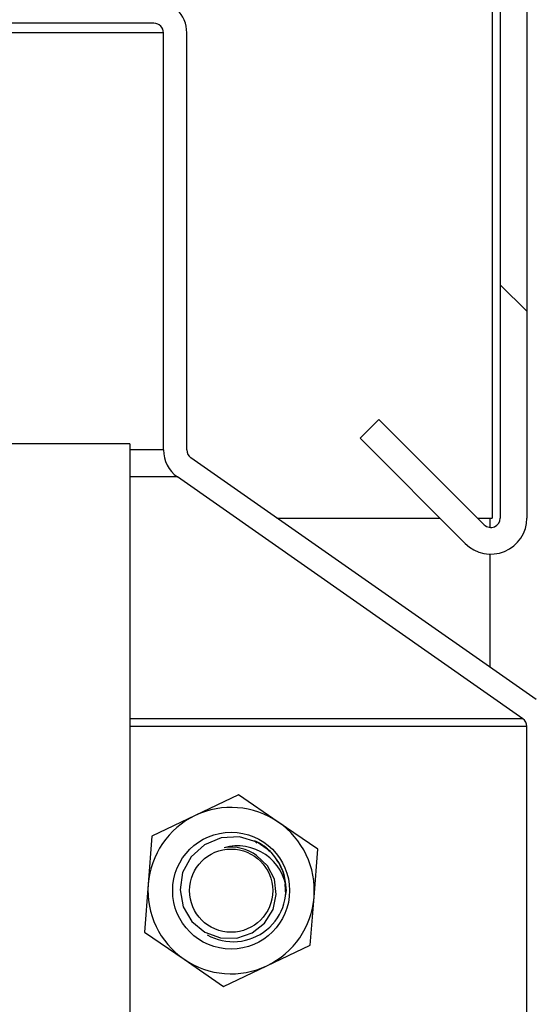
# Model space of a CAD drawing. Units: inches. Extents: x 0.2 to 10.9, y 0.2 to 8.2.
# Drawn here: x 2.9 to 3, y 2.9 to 3.1 of the extents above; entities that cross this region are included whole.
import ezdxf

# ---------------------------------------------------------------- set-up
doc = ezdxf.new("R2010")
doc.units = ezdxf.units.IN
doc.header["$MEASUREMENT"] = 0
doc.layers.add('DIMENSIONS', color=7, linetype='Continuous')
doc.styles.add('SLDTEXTSTYLE0', font='TXT', dxfattribs={"width": 0.7})
doc.dimstyles.new('SLDDIMSTYLE2', dxfattribs={"dimtxt": 0.1168958875868056, "dimasz": 0.13, "dimexe": 0, "dimexo": 0.0625, "dimgap": 0.02922397189670139, "dimtad": 0, "dimtih": 1, "dimtoh": 1, "dimdec": 0, "dimlfac": 24, "dimrnd": 1e-09, "dimzin": 12, "dimdsep": 46, "dimtxsty": 'SLDTEXTSTYLE0', "dimsah": 1, "dimcen": 0.09, "dimadec": 0, "dimazin": 3, "dimtfac": 1, "dimtdec": 3, "dimtmove": 0, "dimatfit": 0, "dimfxl": 0, "dimfrac": 2, "dimtolj": 1, "dimtzin": 12, "dimarcsym": 0})

# ---------------------------------------------------------------- blocks, each defined once
blk = doc.blocks.new('_D_2')
at = {"layer": 'DIMENSIONS'}
for p, q in [((3.435358967409272, 3.078660518919535), (3.435358967409272, 3.328660518919535)), ((2.973336177239632, 3.078660518919534), (3.560358967409272, 3.078660518919535)), ((3.091658180007696, 2.450368852252884), (3.560358967409272, 2.450368852252885)), ((3.435358967409272, 2.450368852252885), (3.435358967409272, 2.200368852252884))]:
    blk.add_line(p, q, dxfattribs=at)
for points in [[(3.435358967409272, 3.078660518919535), (3.455358967409272, 3.208660518919535), (3.415358967409272, 3.208660518919535)], [(3.435358967409272, 2.450368852252885), (3.415358967409272, 2.320368852252885), (3.455358967409272, 2.320368852252885)]]:
    blk.add_solid(points, dxfattribs=at)
at = {"layer": 'DIMENSIONS', "insert": (3.347936129825352, 2.808140506024484), "char_height": 0.1145833333333333, "attachment_point": 1, "style": 'SLDTEXTSTYLE0'}
blk.add_mtext('15', dxfattribs=at)

msp = doc.modelspace()

# ---------------------------------------------------------------- hatches: boundary and pattern name
at = {"linetype": 'Continuous', "lineweight": 18}
h = msp.add_hatch(dxfattribs=at)
h.set_pattern_fill('ANSI38', angle=2.8e-322, style=0)
h.set_pattern_definition([(45, (0, 0), (-0.08838834764831845, 0.08838834764831845), []), (135, (0, 0), (-0.2651650429449553, 0.08838834764831846), [0.3125, -0.1875])])
edge = h.paths.add_edge_path(flags=0)
edge.add_line((1.918947419101095, 3.016918582428257), (1.916295768671646, 3.019570232857706))
edge.add_line((1.916295768671646, 3.019570232857706), (1.901475989049277, 3.004750453235338))
edge.add_arc((1.900533180007695, 3.005693262276921), 0.001333333333333604, 180, 314.99999999999324, ccw=False)
edge.add_line((1.899199846674362, 3.005693262276921), (1.899199846674363, 3.14644326227692))
edge.add_arc((1.900533180007696, 3.14644326227692), 0.001333333333333064, 90.00000000000881, 180, ccw=False)
edge.add_line((1.900533180007695, 3.147776595610253), (2.970783180007696, 3.147776595610253))
edge.add_arc((2.970783180007696, 3.14644326227692), 0.001333333333333246, -7.958078640513122e-13, 89.9999999999992, ccw=False)
edge.add_line((2.972116513341029, 3.14644326227692), (2.97211651334103, 3.005693262276921))
edge.add_arc((2.970783180007696, 3.005693262276921), 0.001333333333333508, 224.9999999999865, 360, ccw=False)
edge.add_line((2.969840370966113, 3.004750453235339), (2.955020591343746, 3.019570232857706))
edge.add_line((2.955020591343746, 3.019570232857706), (2.952368940914296, 3.016918582428257))
edge.add_line((2.952368940914296, 3.016918582428257), (2.967188720536664, 3.002098802805889))
edge.add_arc((2.970783180007696, 3.005693262276921), 0.005083333333333507, 225.0000000000008, 360.0000000000008)
edge.add_line((2.97586651334103, 3.005693262276921), (2.975866513341029, 3.14644326227692))
edge.add_arc((2.970783180007696, 3.14644326227692), 0.005083333333333245, 0, 90)
edge.add_line((2.970783180007696, 3.151526595610254), (1.900533180007695, 3.151526595610254))
edge.add_arc((1.900533180007696, 3.14644326227692), 0.005083333333333063, 90.00000000000752, 180)
edge.add_line((1.895449846674363, 3.14644326227692), (1.895449846674362, 3.005693262276921))
edge.add_arc((1.900533180007695, 3.005693262276921), 0.005083333333333604, 180, 315.0000000000043)
edge.add_line((1.904127639478727, 3.002098802805889), (1.918947419101095, 3.016918582428257))
h = msp.add_hatch(dxfattribs=at)
h.set_pattern_fill('ANSI32', angle=90.0000000000002, style=0)
h.set_pattern_definition([(135.0000000000002, (0, 0), (-0.2651650429449544, -0.2651650429449562), []), (135.0000000000002, (-6.172125317348642e-16, 0.176776695), (-0.2651650429449544, -0.2651650429449562), [])])
edge = h.paths.add_edge_path(flags=0)
edge.add_line((2.872586177239632, 3.049327185586201), (2.872586177239632, 3.074035518919535))
edge.add_arc((2.873919510572966, 3.074035518919535), 0.001333333333333333, 89.9999999999992, 180, ccw=False)
edge.add_line((2.873919510572966, 3.075368852252867), (2.923336177239632, 3.075368852252867))
edge.add_arc((2.923336177239632, 3.074035518919535), 0.001333333333333333, -7.958078640513122e-13, 89.9999999999992, ccw=False)
edge.add_line((2.924669510572966, 3.074035518919535), (2.924669510572966, 3.01527647486167))
edge.add_arc((2.929294510572966, 3.01527647486167), 0.004624999999999999, 180, 234.9999999999958)
edge.add_line((2.926641719554842, 3.011487896656833), (2.975297948589496, 2.97741843830591))
edge.add_arc((2.974533180007695, 2.976326235580192), 0.001333333333333333, -7.958078640513122e-13, 55.00000000000159, ccw=False)
edge.add_line((2.975866513341028, 2.976326235580192), (2.975866513341027, 2.881008441603829))
edge.add_arc((2.980491513341028, 2.881008441603829), 0.004624999999999999, 180, 244.9999999999996)
edge.add_line((2.978536903880477, 2.876816768088784), (2.99965709275074, 2.866968262276901))
edge.add_line((2.99965709275074, 2.866968262276901), (3.001048211195636, 2.86995152540923))
edge.add_line((3.001048211195636, 2.86995152540923), (2.979928022325373, 2.879800031221114))
edge.add_arc((2.980491513341028, 2.881008441603829), 0.001333333333333333, 180, 244.9999999999916, ccw=False)
edge.add_line((2.979158180007695, 2.881008441603829), (2.979158180007695, 2.976326235580192))
edge.add_arc((2.974533180007695, 2.976326235580192), 0.004624999999999999, 0, 54.99999999999947)
edge.add_line((2.977185971025818, 2.980114813785028), (2.928529741991165, 3.014184272135951))
edge.add_arc((2.929294510572966, 3.01527647486167), 0.001333333333333333, 180, 235.0000000000025, ccw=False)
edge.add_line((2.927961177239633, 3.01527647486167), (2.927961177239633, 3.074035518919535))
edge.add_arc((2.923336177239632, 3.074035518919535), 0.004624999999999999, 0, 90)
edge.add_line((2.923336177239632, 3.078660518919535), (2.873919510572966, 3.078660518919535))
edge.add_arc((2.873919510572966, 3.074035518919535), 0.004624999999999999, 90, 180)
edge.add_line((2.869294510572966, 3.074035518919535), (2.869294510572966, 3.049327185586201))
edge.add_line((2.869294510572966, 3.049327185586201), (2.872586177239632, 3.049327185586201))
h = msp.add_hatch(dxfattribs=at)
h.set_pattern_fill('ANSI32', angle=2.8e-322, style=0)
h.set_pattern_definition([(45, (0, 0), (-0.2651650429449554, 0.2651650429449554), []), (45, (0.176776695, 0), (-0.2651650429449554, 0.2651650429449554), [])])
edge = h.paths.add_edge_path(flags=0)
edge.add_arc((2.87961651334103, 2.454993852252884), 0.001333333333333333, 180, 270, ccw=False)
edge.add_line((2.878283180007697, 2.454993852252884), (2.878283180007697, 3.075368852252884))
edge.add_line((2.878283180007697, 3.075368852252884), (2.87499151334103, 3.075368852252884))
edge.add_line((2.87499151334103, 3.075368852252884), (2.87499151334103, 2.454993852252884))
edge.add_arc((2.87961651334103, 2.454993852252884), 0.004624999999999999, 180, 270.0000000000008)
edge.add_line((2.87961651334103, 2.450368852252884), (2.972684240834026, 2.450368852252884))
edge.add_line((2.972684240834026, 2.450368852252884), (2.972684240834026, 2.453660518919551))
edge.add_line((2.972684240834026, 2.453660518919551), (2.87961651334103, 2.453660518919551))
h = msp.add_hatch(dxfattribs=at)
h.set_pattern_fill('ANSI34', angle=90.0000000000002, style=0)
h.set_pattern_definition([(135.0000000000002, (0, 0), (-0.5303300858899088, -0.5303300858899125), []), (135.0000000000002, (-6.172125317348642e-16, 0.176776695), (-0.5303300858899088, -0.5303300858899125), []), (135.0000000000002, (-1.23442506696121e-15, 0.353553391), (-0.5303300858899088, -0.5303300858899125), []), (135.0000000000002, (-1.851637598696074e-15, 0.530330086), (-0.5303300858899088, -0.5303300858899125), [])])
h.paths.add_polyline_path([(2.919949846674351, 3.016160518919548), (2.878283180007684, 3.016160518919548), (2.878283180007684, 2.453660518919548), (2.919949846674351, 2.453660518919548)], flags=0)

# ---------------------------------------------------------------- linework, layer by layer
at = {"color": 7, "linetype": 'Continuous', "lineweight": 25}
for p, q in [((2.972116513341029, 3.14644326227692), (2.97211651334103, 3.005693262276921)), ((2.975866513341029, 3.14644326227692), (2.97586651334103, 3.005693262276921)), ((2.970956561272153, 3.102752691756828), (2.970956561272154, 3.005693262276921)), ((2.923336177239632, 3.075368852252867), (2.873919510572966, 3.075368852252867)), ((2.924669510572967, 3.074035518919576), (2.878283180007697, 3.074035518919576)), ((2.924669510572965, 3.01527647486167), (2.924669510572965, 3.074035518919535)), ((2.927961177239633, 3.01527647486167), (2.927961177239633, 3.074035518919535)), ((2.955020591343746, 3.019570232857706), (2.952368940914296, 3.016918582428257)), ((2.969840370966113, 3.004750453235339), (2.955020591343746, 3.019570232857706)), ((2.919949846674351, 3.016160518919548), (2.878283180007684, 3.016160518919548)), ((2.919949846674351, 3.016160518919548), (2.919949846674351, 2.453660518919548)), ((2.967188720536664, 3.002098802805889), (2.952368940914296, 3.016918582428257)), ((2.924669510572967, 3.015276474861711), (2.919949846674351, 3.015276474861711)), ((2.977185971025818, 2.980114813785028), (2.928529741991165, 3.014184272135951)), ((2.926641719554843, 3.011487896656874), (2.919949846674351, 3.011487896656874)), ((2.975297948589496, 2.97741843830591), (2.926641719554842, 3.011487896656833)), ((2.940656160796566, 3.005693262276921), (2.963594261065633, 3.005693262276921)), ((2.968897561924532, 3.005693262276921), (2.970956561272154, 3.005693262276921)), ((2.970658180007696, 3.005693262276921), (2.970658180007696, 3.004365801250081)), ((2.970658180007696, 3.000611466061233), (2.970658180007696, 2.984685622263775)), ((2.975297948589496, 2.977418438305952), (2.919949846674351, 2.977418438305952)), ((2.975866513341028, 2.976326235580233), (2.919949846674351, 2.976326235580233)), ((2.975866513341027, 2.881008441603829), (2.975866513341027, 2.976326235580192)), ((2.935254664602675, 2.966708734021389), (2.929149414500726, 2.96379286564642)), ((2.940832505740465, 2.962879366524128), (2.935254664602675, 2.966708734021389)), ((2.929149414500726, 2.96379286564642), (2.923044164398776, 2.960876997271451)), ((2.946410346878255, 2.959049999026867), (2.940832505740465, 2.962879366524128)), ((2.923044164398776, 2.960876997271451), (2.922516755434617, 2.95413176139922)), ((2.93749115381729, 2.960245880633278), (2.937824698088475, 2.959921957084787)), ((2.945882937914095, 2.952304763154636), (2.946410346878255, 2.959049999026867)), ((2.922516755434617, 2.95413176139922), (2.921989346470456, 2.94738652552699)), ((2.941904298628519, 2.952675068069006), (2.941830654127916, 2.954151106561065)), ((2.941754678271804, 2.951922875740865), (2.942012346674364, 2.95321826227693)), ((2.945355528949936, 2.945559527282406), (2.945882937914095, 2.952304763154636)), ((2.921989346470456, 2.94738652552699), (2.927567187608247, 2.943557158029729)), ((2.939250278847986, 2.942643658907437), (2.945355528949936, 2.945559527282406)), ((2.927567187608247, 2.943557158029729), (2.933145028746036, 2.939727790532467)), ((2.933145028746036, 2.939727790532467), (2.939250278847986, 2.942643658907437))]:
    msp.add_line(p, q, dxfattribs=at)
at = {"color": 7, "linetype": 'Continuous', "lineweight": 25, "flags": 128}
msp.add_lwpolyline([(2.939724118402384, 2.95874253400495), (2.937856659308224, 2.960035559738423), (2.935375359390184, 2.960773010661938), (2.932789313889598, 2.960643292874411), (2.930432703117546, 2.959664569603065), (2.928561493050236, 2.957977438167861), (2.927374879107409, 2.955772422357615), (2.927003078804629, 2.953350773120936), (2.92746566336973, 2.950942862381288), (2.928676798006961, 2.948888789143627), (2.930501511942028, 2.947358181504525), (2.932693339105502, 2.94654821911217), (2.935004868634496, 2.946516242365648), (2.937169935580357, 2.947258670562202), (2.938925238988241, 2.948653750018224), (2.940107488989105, 2.950557202455736), (2.940566427299263, 2.952681001695287), (2.940288689337089, 2.954837287627125), (2.93932325651062, 2.956725951693585), (2.937793170067169, 2.958173583485057)], dxfattribs=at)
at = {"color": 7, "linetype": 'Continuous', "lineweight": 25}
for centre, radius in [((2.934199846674356, 2.953218262276928), 0.008229166666666983), ((2.934199846674364, 2.95321826227693), 0.005859375)]:
    msp.add_circle(centre, radius, dxfattribs=at)
for centre, radius, start, end in [((2.923336177239632, 3.074035518919535), 0.004625000000000323, 0, 90), ((2.923336177239632, 3.074035518919535), 0.001333333333333186, 0, 90), ((2.929294510572966, 3.01527647486167), 0.004625000000000323, 180, 234.9999999999958), ((2.929294510572966, 3.01527647486167), 0.001333333333333229, 180, 235.0000000000143), ((2.970783180007696, 3.005693262276921), 0.005083333333333773, 225.0000000000008, 0), ((2.970783180007696, 3.005693262276921), 0.001333333333334075, 224.9999999999873, 0), ((2.974533180007695, 2.976326235580192), 0.001333333333332865, 0, 55.0000000000025), ((2.934199846674356, 2.953218262276928), 0.01171875000000015, 55.52914800946545, 115.5291480094637), ((2.934199846674356, 2.953218262276928), 0.01171874999999998, 115.5291480094637, 175.5291480094675), ((2.934199846674356, 2.953218262276928), 0.0117187500000002, 355.5291480094663, 55.52914800946545), ((2.935104322507547, 2.952581899377698), 0.006937272924488988, 5.263197396868899, 105.6170095137663), ((2.934199846674366, 2.953218262276937), 0.006121044133226903, 54.05246570891343, 99.05246570895986), ((2.934357941630666, 2.953351437343907), 0.00757300250077547, 13.48005660217339, 65.5603546278026), ((2.934308041385167, 2.953248335887336), 0.007687511770851844, 19.3031486033673, 65.539691382174), ((2.934481995364453, 2.953469478943844), 0.007451768841598891, 240.4917054543348, 18.14045051894129), ((2.934199846674356, 2.953218262276928), 0.01171874999999989, 175.5291480094675, 235.529148009468), ((2.934199846674356, 2.953218262276928), 0.0117187500000002, 295.5291480094694, 355.5291480094663), ((2.934199846674356, 2.953218262276928), 0.01171874999999996, 235.529148009468, 295.5291480094694)]:
    msp.add_arc(centre, radius, start, end, dxfattribs=at)

# ---------------------------------------------------------------- dimensions: what is measured, and where the dimension line sits
at = {"layer": 'DIMENSIONS'}
dim = msp.add_linear_dim(base=(3.435358967409272, 3.078660518919535), p1=(3.041658180007697, 2.450368852252884), p2=(2.923336177239632, 3.078660518919534), angle=90.0000000000002, dimstyle='SLDDIMSTYLE2', dxfattribs=at)
dim.commit()
dim.dimension.update_dxf_attribs({"geometry": '_D_2', "text_midpoint": (3.435358967409272, 2.764514685586209), "dimtype": 160})

doc.saveas('drawing.dxf')
